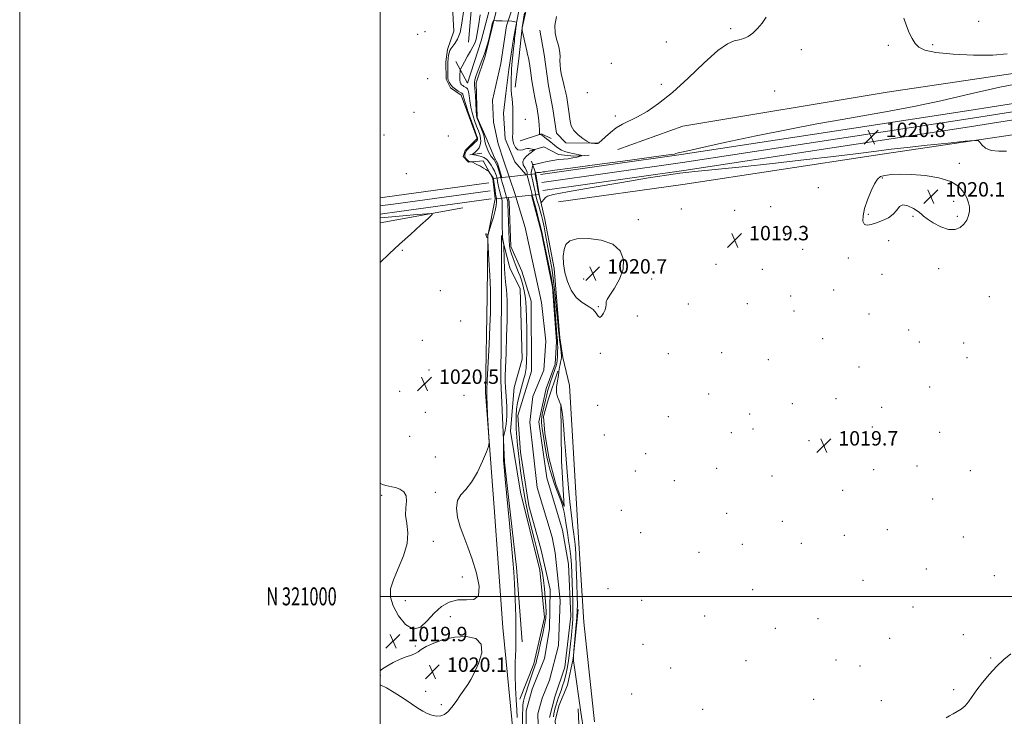
# Model space of a CAD drawing. Extents: x 2157300 to 2160200, y 319800 to 322700.
# Drawn here: x 2157300 to 2157847, y 320933 to 321320 of the extents above; entities that cross this region are included whole.
import ezdxf
from ezdxf.enums import TextEntityAlignment as Align

# ---------------------------------------------------------------- set-up
doc = ezdxf.new("R2010")
doc.units = 0
doc.header["$MEASUREMENT"] = 0
doc.linetypes.add('DGN Style 1', pattern=[23.50736375, 0.03911375, -23.46825])
for name, color, linetype, lineweight in [('32000', 7, 'Continuous', 0), ('32001', 7, 'Continuous', 0), ('BRIDGE - OVERPASS', 214, 'Continuous', 13), ('DTM HARD BREAKLINE', 7, 'Continuous', 0), ('DTM SPOT ELEVATION', 2, 'Continuous', 13), ('INDEX CONTOUR', 41, 'Continuous', 13), ('INTERMEDIATE CONTOUR', 44, 'Continuous', 0), ('SPOT ELEVATION', 7, 'Continuous', 0), ('STREAM - RIVER CENTERLINE', 11, 'Continuous', 0), ('STREAM - RIVER DOUBLE LINE', 5, 'Continuous', 0), ('STREAM - RIVER DOUBLE LINE UNDER BRIDGE', 7, 'DGN Style 1', 0)]:
    doc.layers.add(name, color=color, linetype=linetype, lineweight=lineweight)
doc.styles.add('Style-ITALICS', font='ITALICS.shx')
doc.styles.add('Style-WORKING', font='WORKING.shx')

# ---------------------------------------------------------------- blocks, each defined once
blk = doc.blocks.new('SPOT')
at = {"layer": 'SPOT ELEVATION'}
for p, q in [((-3.910000000149012, -3.910000000032596), (3.819999999832362, 3.809999999997672)), ((-1.649999999906868, 3.769999999960419), (1.720000000204891, -3.930000000051223))]:
    blk.add_line(p, q, dxfattribs=at)

msp = doc.modelspace()

# ---------------------------------------------------------------- linework, layer by layer
at = {"layer": '32000', "flags": 128}
for points in [[(2157300, 319800), (2160200, 319800), (2160200, 322700), (2157300, 322700), (2157300, 319800)], [(2157500, 320000), (2160000, 320000), (2160000, 322500), (2157500, 322500), (2157500, 320000)], [(2160000, 321000), (2157500, 321000)]]:
    msp.add_lwpolyline(points, dxfattribs=at)
at = {"layer": 'BRIDGE - OVERPASS'}
msp.add_polyline3d([(2157586.54, 321234.75, 1020.42), (2157588.42, 321223.23, 1020.38), (2157584.04, 321222.78, 1020.41), (2157575.37, 321221.9, 1020.45), (2157571.07, 321221.47, 1020.48), (2157563.94, 321220.74, 1020.52), (2157562.67, 321232.04, 1020.3), (2157567.67, 321232.61, 1020.33), (2157571.69, 321233.06, 1020.35), (2157581.02, 321234.12, 1020.39), (2157586.54, 321234.75, 1020.42)], dxfattribs=at)
at = {"layer": 'DTM HARD BREAKLINE', "extrusion": (-0.1062690153647515, -0.06727061601440273, 0.9920592525622898), "elevation": -249886.0034181178, "flags": 128}
msp.add_lwpolyline([(882572.458491355, 1979133.541089601), (882575.3994399772, 1979145.706019572), (882580.4738485324, 1979148.886393421)], dxfattribs=at)
at = {"layer": 'DTM HARD BREAKLINE', "extrusion": (0.1965198829476966, 0.02811746017559351, 0.9800965993408495), "elevation": 434032.028195827, "flags": 128}
msp.add_lwpolyline([(12423.20958667441, -2137681.736086298), (12423.20958667446, -2137688.435623595)], dxfattribs=at)
at = {"layer": 'DTM HARD BREAKLINE', "extrusion": (0.0442726907800996, -0.3897878378102173, 0.9198398612510362), "elevation": -28751.38671650797, "flags": 128}
msp.add_lwpolyline([(2179968.25241844, 70016.21068486405), (2179977.720903349, 70016.38402422072), (2180029.277884968, 70017.70956047723)], dxfattribs=at)
at = {"layer": 'DTM HARD BREAKLINE', "extrusion": (0.04445416201299163, -0.3911271869603816, 0.9192623951300202), "elevation": -28788.72437037143, "flags": 128}
msp.add_lwpolyline([(2179973.339775834, 69821.37561562975), (2179983.413468689, 69821.56106175017), (2180034.980476512, 69822.88204781359)], dxfattribs=at)
at = {"layer": 'DTM HARD BREAKLINE', "extrusion": (0.04552925805321349, -0.3987597628540895, 0.9159245264702077), "elevation": -28922.69996428805, "flags": 128}
msp.add_lwpolyline([(2180011.349092334, 68546.7441237162), (2180022.027960145, 68546.93597595242), (2180073.605520717, 68548.2316014437)], dxfattribs=at)
at = {"layer": 'DTM HARD BREAKLINE', "extrusion": (-0.01105455697659496, -0.00199034998842733, 0.9999369156486698), "elevation": -23469.93035321015, "flags": 128}
msp.add_lwpolyline([(2157379.440583444, 321161.4267644074), (2157425.353570771, 321169.6927807803)], dxfattribs=at)
at = {"layer": 'DTM HARD BREAKLINE'}
for points in [[(2157552.88, 321716.59, 1021.48), (2157562.24, 321608.21, 1020.94), (2157569.6, 321505.08, 1020.81), (2157575.83, 321467.99, 1020.54), (2157580.74, 321438.66, 1020.94), (2157582.71, 321396.42, 1020.27), (2157586.64, 321382.56, 1020.11), (2157588.77, 321372.92, 1020.15), (2157588.8, 321363.1, 1020.07), (2157585.11, 321343.73, 1019.16), (2157578.98, 321315.85, 1018.06), (2157577, 321298.54, 1017.02), (2157575.05, 321282.91, 1016.42)], [(2157528.34, 321510.83, 1021.62), (2157533.6, 321453.91, 1021.72), (2157537.5, 321379.68, 1021.89), (2157540.93, 321314.02, 1021.1), (2157537.4, 321303.84, 1020.27), (2157536.45, 321296.96, 1020.32), (2157536.69, 321287.35, 1020.25), (2157539.11, 321282.5, 1020.27), (2157545.1, 321278.43, 1020.56), (2157553.86, 321254.25, 1020.4), (2157547.27, 321247.68, 1020.19), (2157546.16, 321244.35, 1020.13), (2157549.03, 321241.17, 1020.15), (2157557.2, 321241.86, 1019.53)], [(2157542.09, 321297.07, 1018.78), (2157548.56, 321285.05, 1016.67), (2157556.08, 321308.52, 1017.52), (2157568.85, 321357.18, 1016.84), (2157562.27, 321386.34, 1017.83), (2157548.69, 321421.68, 1018.62), (2157545.39, 321435.53, 1018.45), (2157550.77, 321468.23, 1017.34), (2157540.84, 321485.54, 1018.14), (2157541.86, 321460.45, 1019.2), (2157545.51, 321407.53, 1019.49), (2157552.34, 321345.15, 1019.07), (2157549.17, 321307.81, 1018.85)], [(2157620.87, 321251.8, 1020.07), (2157603.12, 321251.91, 1019.78), (2157597.99, 321257.22, 1019.49), (2157595.93, 321270.84, 1019.47), (2157593.45, 321283.63, 1019.47), (2157591.04, 321301.01, 1019.61), (2157588.77, 321314.42, 1019.74)], [(2157876.18, 321294.06, 1019.78), (2157781.53, 321280.11, 1018.79), (2157668.17, 321261.23, 1018.7), (2157632.01, 321248.3, 1018.83)], [(2157589.16, 321234.38, 1020.42), (2157667.26, 321245.53, 1020.13), (2157762.97, 321260.12, 1020.67), (2157825.82, 321269.66, 1020.8), (2157875.12, 321277.52, 1020.13)], [(2157589.8, 321229.93, 1020.62), (2157667.92, 321241.08, 1020.33), (2157763.65, 321255.67, 1020.87), (2157826.5, 321265.21, 1021), (2157875.91, 321273.09, 1020.33)], [(2157590.44, 321225.48, 1020.42), (2157668.58, 321236.63, 1020.13), (2157764.33, 321251.22, 1020.67), (2157827.18, 321260.76, 1020.8), (2157876.08, 321268.56, 1020.14)], [(2157876.05, 321259.98, 1020.2), (2157775.06, 321245.13, 1019.74), (2157668.02, 321228.85, 1019.32), (2157599.11, 321219.22, 1019.28)], [(2157582.77, 321247.25, 1015.68), (2157590.96, 321249.62, 1016.49), (2157599.04, 321245.5, 1017.17), (2157607.58, 321244.52, 1017.5), (2157616.16, 321244.99, 1018.39)], [(2157557.2, 321241.86, 1019.53), (2157562.67, 321232.04, 1020.3), (2157563.94, 321220.74, 1020.52), (2157559.82, 321200.34, 1019.98), (2157559.42, 321166.5, 1020.58), (2157558.48, 321113.25, 1020.15), (2157563.4, 321049.44, 1019.82), (2157568.27, 320982.71, 1019.94), (2157574.09, 320922.23, 1019.51)], [(2157599.73, 321143.54, 1018.52), (2157596.65, 321182.04, 1019.63), (2157591.5, 321209.29, 1019.22), (2157588.42, 321223.23, 1020.38), (2157586.54, 321234.75, 1020.42), (2157584.16, 321241.69, 1017.13)], [(2157577.57, 320942.96, 1017.01), (2157585.44, 320962.46, 1016.39), (2157591.33, 320988.26, 1016.59), (2157588.66, 321014.63, 1016.84), (2157577.94, 321057.85, 1017.13), (2157572.49, 321091.8, 1017.92), (2157574.38, 321116, 1017.32), (2157578.84, 321131.79, 1016.91), (2157577.86, 321170.88, 1016.97), (2157572.01, 321182.47, 1017.38), (2157567.53, 321200.52, 1018.23), (2157567.36, 321167.72, 1018.46), (2157567.14, 321119.89, 1018.27), (2157569.05, 321074.52, 1017.88), (2157575.74, 321016.11, 1017.63), (2157578.97, 320974.69, 1017.24)], [(2157618.99, 320930.28, 1019.56), (2157613.08, 320985.75, 1019.75), (2157610.15, 321032.59, 1019.27), (2157605.18, 321117.09, 1019.64), (2157601.49, 321132.61, 1018.59), (2157599.73, 321143.54, 1018.52)], [(2157598.78, 321125.17, 1017.82), (2157593.27, 321109.18, 1017.28), (2157590.8, 321099.83, 1017.05), (2157591.48, 321090.62, 1016.82), (2157593.75, 321077.21, 1016.78), (2157597.66, 321062.31, 1016.41), (2157602.24, 321049.9, 1016.2), (2157600.81, 321075.21, 1017.13), (2157600.33, 321106.76, 1017.75)], [(2157610, 320992.73, 1018.27), (2157607.22, 320965.41, 1018), (2157604.03, 320950.63, 1017.57), (2157599.23, 320939.23, 1017.2), (2157597.2, 320930.91, 1016.86), (2157599.21, 320903.09, 1016.39), (2157602.51, 320888.61, 1015.75), (2157608.37, 320877.23, 1015.79), (2157613.04, 320869.62, 1016.12), (2157610.06, 320937.57, 1017.71)]]:
    msp.add_polyline3d(points, dxfattribs=at)
at = {"layer": 'DTM SPOT ELEVATION'}
for p in [(2157832.3, 321319.5, 1020.34), (2157524.89, 321313.72, 1020.54), (2157694.69, 321315.37, 1020.19), (2157520.99, 321312.27, 1020.53), (2157658.88, 321308.01, 1020.44), (2157733.93, 321303.71, 1019.58), (2157782.22, 321306.03, 1019.58), (2157806.73, 321306.44, 1020.27), (2157628.49, 321296.04, 1021.22), (2157526.51, 321287.6, 1020.51), (2157656.16, 321284.33, 1020.68), (2157719.15, 321280.67, 1019.21), (2157615.15, 321279.78, 1020.71), (2157518.78, 321268.84, 1020.44), (2157580.63, 321265.03, 1016.69), (2157630.58, 321266.82, 1020.53), (2157502.24, 321256.19, 1020.5), (2157537.96, 321255.73, 1021.01), (2157821.58, 321240.6, 1019.92), (2157514.62, 321234.72, 1020.39), (2157778.79, 321232.37, 1020.04), (2157743.38, 321226.97, 1019.64), (2157667.24, 321215.13, 1019.52), (2157716.84, 321216.45, 1019.79), (2157818.5, 321219.39, 1020.11), (2157696.89, 321214.39, 1019.55), (2157771.15, 321212.23, 1020.05), (2157795.8, 321211.01, 1019.97), (2157820.39, 321211.03, 1020.11), (2157643.46, 321209.22, 1019.54), (2157724.92, 321200.46, 1019.77), (2157782.3, 321197.52, 1019.9), (2157512.39, 321192.14, 1020.08), (2157734.57, 321192.68, 1019.8), (2157759.9, 321187.9, 1019.89), (2157649.01, 321184.44, 1019.59), (2157686.55, 321184.39, 1018.82), (2157712.23, 321181.64, 1019.56), (2157778.68, 321178.88, 1019.88), (2157810.13, 321182.05, 1019.78), (2157613.06, 321176.25, 1020.89), (2157650.84, 321176.24, 1019.52), (2157533.47, 321169.88, 1020.83), (2157727.97, 321166.76, 1019.68), (2157751.75, 321170.09, 1019.79), (2157838.29, 321166.53, 1019.46), (2157621.12, 321160.96, 1020.08), (2157671.13, 321162.33, 1019.26), (2157703.98, 321162.66, 1019.33), (2157642.88, 321155.8, 1019.7), (2157729.82, 321158.49, 1019.67), (2157771.39, 321156.85, 1019.8), (2157544.76, 321152.9, 1020.99), (2157793.43, 321147.96, 1019.79), (2157523.56, 321142.28, 1020.55), (2157745.68, 321143.09, 1019.61), (2157799.39, 321141.22, 1019.77), (2157823.94, 321140.83, 1019.71), (2157622.3, 321134.98, 1019.84), (2157660.13, 321134.75, 1019.31), (2157689.68, 321135.41, 1019.22), (2157715.57, 321131.44, 1019.48), (2157825.8, 321132.6, 1019.78), (2157527.26, 321125.75, 1020.46), (2157765.81, 321127.5, 1019.7), (2157510.9, 321113.88, 1020.52), (2157546.57, 321111.72, 1020.67), (2157682.38, 321112.32, 1019.19), (2157805.03, 321116.25, 1019.81), (2157620.79, 321106.18, 1019.98), (2157728.92, 321107.07, 1019.49), (2157753.13, 321109.85, 1019.61), (2157525.13, 321102.27, 1020.63), (2157705.14, 321101.34, 1019.11), (2157778.49, 321104.99, 1019.78), (2157660.05, 321099.79, 1019.28), (2157624.53, 321089.56, 1019.87), (2157695.03, 321090.93, 1018.63), (2157707.03, 321092.94, 1019.06), (2157773.36, 321094.02, 1019.79), (2157810.71, 321091.14, 1019.88), (2157516.53, 321088.87, 1020.5), (2157738.17, 321086.57, 1019.68), (2157647.39, 321079.25, 1019.29), (2157530.73, 321077.41, 1020.29), (2157641.7, 321069.55, 1019.32), (2157686.92, 321071.15, 1019.27), (2157774.1, 321070.35, 1019.7), (2157798.13, 321072.36, 1019.79), (2157827.75, 321069.79, 1019.78), (2157663.37, 321064.27, 1018.9), (2157717.59, 321066.82, 1019.55), (2157530.78, 321057.84, 1020.08), (2157756.8, 321058.93, 1019.68), (2157500.9, 321056.08, 1019.91), (2157806.86, 321054.09, 1019.7), (2157633.92, 321047.85, 1019.62), (2157692.5, 321046.19, 1019.31), (2157723.26, 321041.66, 1019.58), (2157644.6, 321035.35, 1019.24), (2157781.58, 321037.01, 1019.6), (2157529.66, 321030.57, 1020.13), (2157733.78, 321029.54, 1019.52), (2157757.74, 321033.82, 1019.58), (2157823.87, 321032.9, 1019.61), (2157676.99, 321024.53, 1019.27), (2157701.18, 321028.82, 1019.39), (2157803.34, 321015.25, 1019.51), (2157545.74, 321010.71, 1020.08), (2157768.07, 321008.91, 1019.51), (2157840.94, 321011.45, 1019.72), (2157626.63, 321004.2, 1019.83), (2157706.85, 321003.64, 1019.35), (2157514.05, 320997.58, 1020.15), (2157645.2, 320997.72, 1019.28), (2157795.89, 320994.07, 1019.59), (2157539.07, 320988.77, 1019.91), (2157680.19, 320989.1, 1018.74), (2157743.17, 320987.63, 1019.41), (2157719.35, 320982.28, 1019.27), (2157782.96, 320976.71, 1019.59), (2157823.86, 320978.81, 1019.71), (2157519.69, 320972.52, 1019.98), (2157645.92, 320973.44, 1018.93), (2157703.15, 320964.27, 1018.91), (2157753.14, 320964.59, 1019.4), (2157839.02, 320965.85, 1019.91), (2157544.73, 320963.61, 1020.14), (2157661.39, 320960.3, 1018.56), (2157766.39, 320961.26, 1019.5), (2157500.15, 320955.99, 1020.03), (2157525.35, 320947.34, 1020.09), (2157818.47, 320948.18, 1019.82), (2157639.71, 320945.79, 1019.34), (2157740.64, 320942.78, 1019.2), (2157778.29, 320942.06, 1019.59), (2157534.02, 320939.78, 1020.08), (2157679.18, 320937.27, 1018.85)]:
    msp.add_point(p, dxfattribs=at)
at = {"layer": 'INDEX CONTOUR', "elevation": 1020, "flags": 128}
for points in [[(2157500, 321062.9190000001), (2157501.386, 321062.1880000001), (2157503.153, 321061.5540000001), (2157504.831, 321061.213), (2157506.601, 321060.9270000001), (2157508.644, 321060.437), (2157511.005, 321059.508), (2157513.194, 321058.001), (2157514.584, 321055.8040000001), (2157514.793, 321052.8430000001), (2157514.403, 321049.2170000001), (2157514.237, 321045.0630000001), (2157514.813, 321040.4660000001), (2157515.422, 321035.2801000001), (2157515.052, 321029.3010000001), (2157513.041, 321022.4999000001), (2157510.139, 321015.5330000001), (2157507.447, 321009.231), (2157505.904, 321004.1340000001), (2157505.794, 320999.6320000001), (2157507.236, 320994.8290000001), (2157510.215, 320989.2750000001), (2157514.174, 320984.3201000001), (2157518.42, 320981.762), (2157522.414, 320982.817), (2157526.223, 320986.3620000001), (2157530.063, 320990.691), (2157534.122, 320994.3480000001), (2157538.464, 320996.8730000001), (2157543.118, 320998.0540000001), (2157547.947, 320998.0100000001), (2157552.138, 320998.1740000001), (2157554.705, 321000.3090000001), (2157554.976, 321005.6000000001), (2157553.513, 321012.9330000001), (2157551.186, 321020.6170000001), (2157548.75, 321027.322), (2157546.48, 321033.1690000001), (2157544.5381, 321038.6360000001), (2157543.108, 321044.0460000001), (2157542.486, 321049.084), (2157542.994, 321053.2760000001), (2157544.818, 321056.42), (2157547.6, 321059.3940000001), (2157550.848, 321063.3510000001), (2157554.092, 321068.9820000001), (2157556.953, 321075.143), (2157559.078, 321080.2300000001), (2157560.222, 321083.219), (2157560.58, 321085.403), (2157560.46, 321088.653), (2157559.7571, 321100.8850000001), (2157559.434, 321106.7980000001), (2157559.265, 321110.8010000001), (2157559.291, 321114.4790000001), (2157559.537, 321120.1010000001), (2157560.546, 321139.9280000001), (2157561.033, 321149.9670000001), (2157561.327, 321157.5040000001), (2157561.403, 321163.6470000001), (2157561.256, 321170.224), (2157560.908, 321178.4310000001), (2157560.478, 321186.9460000001), (2157559.8909, 321197.616), (2157559.788, 321199.0320000001), (2157559.7061, 321199.2810000001), (2157559.573, 321199.3810000001), (2157559.39, 321199.5799000001), (2157559.173, 321199.9310000001), (2157558.948, 321200.447), (2157558.794, 321200.9760000001), (2157558.7959, 321201.327), (2157559.008, 321201.3670000001), (2157559.333, 321201.2110000001), (2157559.6419, 321201.0320000001), (2157559.833, 321200.9670000001), (2157559.922, 321200.9920000001), (2157559.954, 321201.0470000001), (2157559.997, 321201.1740000001), (2157561.773, 321206.7910000001), (2157562.954, 321210.6990000001), (2157563.958, 321214.3780000001), (2157564.516, 321217.0810000001), (2157564.704, 321218.8850000001), (2157564.683, 321220.0710000001), (2157564.586, 321220.9460000001), (2157564.175, 321223.425), (2157563.842, 321225.7120000001), (2157563.182, 321230.4760000001), (2157562.979, 321231.7860000001), (2157562.784, 321232.4880000001), (2157562.475, 321233.0420000001), (2157561.976, 321233.7910000001), (2157560.639, 321235.714), (2157560.445, 321235.9290000001), (2157560.176, 321236.148), (2157559.673, 321236.5260000001), (2157558.817, 321237.106), (2157557.497, 321237.9040000001), (2157555.698, 321238.8960000001), (2157553.789, 321239.903), (2157551.358, 321241.1510000001), (2157550.958, 321241.3210000001), (2157550.689, 321241.3630000001), (2157550.273, 321241.414), (2157549.686, 321241.5800000001), (2157548.972, 321241.9560000001), (2157548.192, 321242.606), (2157547.495, 321243.4660000001), (2157547.051, 321244.436), (2157547.004, 321245.447), (2157547.404, 321246.5460000001), (2157548.279, 321247.8050000001), (2157549.592, 321249.2469000001), (2157551.069, 321250.6830000001), (2157552.372, 321251.8690000001), (2157553.743, 321253.0780000001), (2157554.0041, 321253.3790000001), (2157554.145, 321253.6770000001), (2157554.199, 321253.991), (2157554.183, 321254.3080000001), (2157554.065, 321254.7490000001), (2157553.637, 321255.9580000001), (2157552.643, 321258.7129), (2157550.966, 321263.4110000001), (2157549.028, 321268.9290000001), (2157547.388, 321273.768), (2157546.462, 321276.785), (2157546.093, 321278.273), (2157545.9811, 321278.8850000001), (2157545.844, 321279.1950000001), (2157545.482, 321279.4720000001), (2157544.71, 321279.9070000001), (2157543.43, 321280.648), (2157541.884, 321281.6670000001), (2157540.399, 321282.8900000001), (2157539.239, 321284.2330000001), (2157538.425, 321285.5650000001), (2157537.917, 321286.7420000001), (2157537.666, 321287.6990000001), (2157537.59, 321288.686), (2157537.613, 321291.9530000001), (2157537.647, 321294.2450000001), (2157537.724, 321296.5910000001), (2157537.866, 321298.7210000001), (2157538.082, 321300.5420000001), (2157538.377, 321302.0050000001), (2157538.774, 321303.121), (2157539.374, 321304.1290000001), (2157541.586, 321307.0260000001), (2157543.053, 321309.5490000001), (2157544.431, 321313.2370000001), (2157545.509, 321318.322), (2157546.285, 321324.621)], [(2157597.965, 321322.0550000001), (2157597.12, 321317.1030000001), (2157597.251, 321312.9750000001), (2157598.02, 321309.5960000001), (2157598.915, 321306.7549000001), (2157599.522, 321304.258), (2157599.828, 321301.9840000001), (2157599.922, 321299.8290000001), (2157599.903, 321297.6730000001), (2157599.936, 321295.3360000001), (2157600.198, 321292.6200000001), (2157600.8039, 321289.42), (2157601.617, 321285.9920000001), (2157602.439, 321282.6800000001), (2157603.111, 321279.7450000001), (2157603.641, 321277.094), (2157604.078, 321274.5470000001), (2157604.463, 321271.9561000001), (2157604.811, 321269.3100000001), (2157605.127, 321266.6280000001), (2157605.481, 321263.937), (2157606.182, 321261.2910000001), (2157607.602, 321258.7480000001), (2157609.925, 321256.3910000001), (2157612.582, 321254.3910000001), (2157614.816, 321252.9390000001), (2157616.086, 321252.1540000001), (2157616.722, 321251.8520000001), (2157617.267, 321251.7750000001), (2157619.175, 321251.637), (2157620.13, 321251.5820000001), (2157620.841, 321251.6220000001), (2157621.633, 321252.0380000001), (2157622.949, 321253.1620000001), (2157625.11, 321255.1800000001), (2157627.949, 321257.6950000001), (2157631.178, 321260.165), (2157634.603, 321262.213), (2157642.863, 321266.3740000001), (2157648.228, 321269.409), (2157654.666, 321273.7390000001), (2157662.319, 321279.876), (2157671.087, 321287.92), (2157679.912, 321296.3300000001), (2157687.492, 321303.1510000001), (2157692.881, 321306.9680000001), (2157696.551, 321308.5310000001), (2157699.325, 321309.1290000001), (2157701.897, 321309.861), (2157704.442, 321311.0649000001), (2157707.002, 321312.887), (2157709.589, 321315.4080000001), (2157712.079, 321318.441), (2157714.316, 321321.731)], [(2157790.786, 321321.0960000001), (2157792.215, 321316.8700000001), (2157793.796, 321313.0950000001), (2157795.445, 321309.8450000001), (2157797.124, 321307.1460000001), (2157799.033, 321305.0050000001), (2157802.338, 321303.3460000001), (2157808.445, 321302.0740000001), (2157818.113, 321301.1331000001), (2157829.515, 321300.626), (2157840.178, 321300.6940000001), (2157848.189, 321301.4340000001)], [(2157857.496, 321285.4450000001), (2157844.073, 321282.8630000001), (2157827.859, 321279.1030000001), (2157811.279, 321275.2200000001), (2157796.236, 321272.0410000001), (2157782.556, 321269.4790000001), (2157756.469, 321264.9449000001), (2157742.468, 321262.4099000001), (2157726.64, 321259.365), (2157708.757, 321255.7250000001), (2157691.272, 321252.0410000001), (2157677.306, 321249.0220000001), (2157669.113, 321247.1909), (2157665.47, 321246.3080000001), (2157664.287, 321245.9461000001), (2157663.379, 321245.6890000001), (2157660.182, 321245.1760000001), (2157652.042, 321244.057), (2157637.572, 321242.1440000001), (2157620.47, 321239.8970000001), (2157605.706, 321237.9380000001), (2157597.0239, 321236.7380000001), (2157593.272, 321236.17), (2157592.07, 321235.9580000001), (2157591.426, 321235.8640000001), (2157590.877, 321235.8050000001), (2157590.346, 321235.7370000001), (2157589.138, 321235.5191), (2157588.46, 321235.4510000001), (2157587.7561, 321235.4600000001), (2157587.109, 321235.518), (2157586.3479, 321235.6140000001), (2157586.242, 321235.588), (2157586.207, 321235.4820000001), (2157586.173, 321235.2810000001), (2157586.141, 321235.0100000001), (2157586.136, 321234.7000000001), (2157586.1819, 321234.3200000001), (2157586.574, 321232.1340000001), (2157586.981, 321229.7800000001), (2157587.483, 321226.942), (2157588.011, 321224.1940000001), (2157588.5, 321222.0090000001), (2157588.909, 321220.4350000001), (2157589.204, 321219.4190000001), (2157589.379, 321218.9070000001), (2157589.553, 321218.849), (2157589.876, 321219.1940000001), (2157591.177, 321220.7120000001), (2157591.9189, 321221.5360000001), (2157592.95, 321222.2550000001), (2157596.221, 321223.187), (2157604.101, 321224.751), (2157617.844, 321227.1810000001), (2157634.246, 321229.9650000001), (2157648.991, 321232.4040000001), (2157659.042, 321233.9959000001), (2157666.499, 321235.0160000001), (2157674.741, 321235.9350000001), (2157701.119, 321238.6570000001), (2157717.78, 321240.4480000001), (2157735.166, 321242.425), (2157751.634, 321244.3800000001), (2157765.436, 321246.0690000001), (2157775.535, 321247.3320000001), (2157783.746, 321248.3450000001), (2157792.596, 321249.3690000001), (2157803.7441, 321250.5750000001), (2157815.364, 321251.7930000001), (2157824.758, 321252.7640000001), (2157829.985, 321253.2530000001), (2157832.115, 321253.1310000001), (2157832.975, 321252.2920000001), (2157834.132, 321250.7560000001), (2157836.119, 321249.0260000001), (2157839.21, 321247.7300000001), (2157843.433, 321247.2970000001), (2157847.838, 321247.3590000001)], [(2157824.1029, 321206.7200000001), (2157825.65, 321209.023), (2157826.665, 321211.5020000001), (2157827.17, 321213.964), (2157827.1841, 321216.2901000001), (2157826.696, 321218.6591), (2157825.691, 321221.3250000001), (2157824.055, 321224.42), (2157821.285, 321227.5951), (2157816.78, 321230.3819), (2157810.245, 321232.4080000001), (2157802.616, 321233.6961000001), (2157795.132, 321234.366), (2157788.821, 321234.5370000001), (2157783.868, 321234.3320000001), (2157780.245, 321233.871), (2157777.829, 321233.1690000001), (2157776.117, 321231.8010000001), (2157774.509, 321229.2361000001), (2157772.58, 321225.1790000001), (2157770.594, 321220.2810000001), (2157768.99, 321215.4279000001), (2157768.129, 321211.3840000001), (2157768.0861, 321208.41), (2157768.861, 321206.6440000001), (2157770.436, 321206.133), (2157772.721, 321206.5730000001), (2157775.61, 321207.567), (2157778.923, 321208.8060000001), (2157782.206, 321210.3210000001), (2157784.934, 321212.2270000001), (2157786.79, 321214.4920000001), (2157788.302, 321216.501), (2157790.21, 321217.4880000001), (2157792.993, 321216.9530000001), (2157796.096, 321215.4340000001), (2157798.7059, 321213.7340000001), (2157800.315, 321212.4350000001), (2157801.627, 321211.258), (2157803.652, 321209.7050000001), (2157807.086, 321207.501), (2157811.374, 321205.2490000001), (2157815.648, 321203.7770000001), (2157819.203, 321203.7030000001), (2157821.986, 321204.8210000001), (2157824.1029, 321206.7200000001)], [(2157500, 321210.3140000001), (2157502.528, 321210.5110000001), (2157512.615, 321211.349), (2157520.539, 321212.0469000001), (2157526.004, 321212.5480000001), (2157528.79, 321212.7070000001), (2157528.994, 321212.0330000001), (2157526.792, 321209.9490000001), (2157522.48, 321206.1020000001), (2157516.846, 321201.0430000001), (2157510.803, 321195.5480000001), (2157505.144, 321190.3121000001), (2157500, 321185.5290000001)], [(2157608.951, 321166.0449000001), (2157612.245, 321163.2590000001), (2157615.549, 321161.2529000001), (2157618.2769, 321159.4220000001), (2157620.019, 321157.3820000001), (2157621.085, 321155.6230000001), (2157621.963, 321154.8570000001), (2157623.015, 321155.5560000001), (2157624.098, 321157.231), (2157624.947, 321159.1560000001), (2157625.37, 321160.741), (2157625.481, 321161.947), (2157625.473, 321162.8730000001), (2157625.572, 321163.7080000001), (2157626.152, 321164.9940000001), (2157627.622, 321167.3620000001), (2157630.148, 321171.2370000001), (2157632.926, 321176.2180000001), (2157634.91, 321181.7010000001), (2157635.187, 321187.1000000001), (2157633.3779, 321191.9070000001), (2157629.238, 321195.6341000001), (2157622.854, 321197.9110000001), (2157615.6399, 321198.8410000001), (2157609.344, 321198.643), (2157605.2959, 321197.5060000001), (2157603.159, 321195.4920000001), (2157602.183, 321192.6290000001), (2157601.759, 321188.9700000001), (2157601.855, 321184.659), (2157602.583, 321179.8640000001), (2157604.027, 321174.8180000001), (2157606.166, 321170.0229000001), (2157608.951, 321166.0449000001)], [(2157500, 320950.9270000001), (2157500.449, 320950.7341000001), (2157503.516, 320949.2300000001), (2157507.907, 320946.6249000001), (2157512.88, 320943.4180000001), (2157517.491, 320940.3300000001), (2157521.037, 320937.9290000001), (2157523.788, 320936.186), (2157526.259, 320934.9190000001), (2157528.841, 320934.001), (2157531.437, 320933.518), (2157533.831, 320933.6130000001), (2157535.887, 320934.4120000001), (2157537.804, 320935.996), (2157539.865, 320938.4350000001), (2157542.249, 320941.682), (2157544.725, 320945.2370000001), (2157548.752, 320951.0850000001), (2157550.401, 320953.7370000001), (2157552.341, 320957.4170000001), (2157554.71, 320962.6990000001), (2157556.455, 320968.5510000001), (2157556.229, 320973.5430000001), (2157553.101, 320976.5520000001), (2157547.813, 320977.682), (2157541.528, 320977.3480000001), (2157535.303, 320975.9760000001), (2157529.792, 320974.0540000001), (2157525.547, 320972.0820000001), (2157522.886, 320970.4600000001), (2157521.187, 320969.192), (2157519.595, 320968.1800000001), (2157517.411, 320967.3020000001), (2157514.569, 320966.3370000001), (2157511.158, 320965.0370000001), (2157507.36, 320963.2590000001), (2157503.712, 320961.2670000001), (2157500.84, 320959.4290000001), (2157500, 320958.7089000001)], [(2157850.229, 320968.1270000001), (2157846.334, 320964.8620000001), (2157842.252, 320961.0440000001), (2157838.228, 320956.7220000001), (2157834.501, 320952.2430000001), (2157831.306, 320948.0270000001), (2157828.784, 320944.4189), (2157826.701, 320941.464), (2157824.73, 320939.133), (2157822.615, 320937.3690000001), (2157820.396, 320936.0020000001), (2157818.187, 320934.8360000001), (2157816.097, 320933.6900000001), (2157814.227, 320932.447)]]:
    msp.add_lwpolyline(points, dxfattribs=at)
at = {"layer": 'INTERMEDIATE CONTOUR', "flags": 128}
for points, elevation in [([(2157576.14, 320932.7250000001), (2157575.914, 320937.001), (2157575.542, 320942.6240000001), (2157575.168, 320949.2070000001), (2157574.977, 320956.2100000001), (2157575.082, 320963.2710000001), (2157575.323, 320970.7430000001), (2157575.467, 320979.1570000001), (2157575.344, 320988.7319000001), (2157575.023, 320998.4441000001), (2157574.631, 321006.9550000001), (2157574.248, 321013.5410000001), (2157573.754, 321019.9270000001), (2157572.977, 321028.4490000001), (2157571.832, 321040.5100000001), (2157569.491, 321065.0310000001), (2157568.866, 321071.8680000001), (2157568.599, 321075.4840000001), (2157568.521, 321077.9530000001), (2157568.491, 321080.8750000001), (2157568.467, 321086.4950000001), (2157568.481, 321087.952), (2157568.601, 321088.887), (2157568.93, 321090.1029000001), (2157569.506, 321092.2750000001), (2157570.109, 321095.5680000001), (2157570.455, 321100.0240000001), (2157570.351, 321105.5039000001), (2157569.973, 321111.1520000001), (2157569.5871, 321115.9350000001), (2157569.408, 321119.29), (2157569.44, 321122.5380000001), (2157569.94, 321135.258), (2157570.266, 321144.5050000001), (2157570.522, 321153.1960000001), (2157570.633, 321159.7530000001), (2157570.594, 321164.36), (2157570.419, 321167.6400000001), (2157570.131, 321170.2531000001), (2157569.787, 321173.001), (2157569.451, 321176.724), (2157569.178, 321181.8860000001), (2157568.975, 321187.4570000001), (2157568.767, 321194.594), (2157568.707, 321195.7171000001), (2157568.612, 321196.3620000001), (2157568.447, 321197.289), (2157568.25, 321198.4550000001), (2157568.078, 321199.6170000001), (2157567.971, 321200.6810000001), (2157567.92, 321202.1610000001), (2157567.901, 321204.724), (2157567.871, 321213.2700000001), (2157567.828, 321217.164), (2157567.743, 321219.5360000001), (2157567.5819, 321220.8370000001), (2157567.307, 321221.8500000001), (2157566.901, 321223.1990000001), (2157566.431, 321224.8770000001), (2157565.982, 321226.719), (2157565.617, 321228.5740000001), (2157565.3091, 321230.3640000001), (2157565.005, 321232.0229000001), (2157564.65, 321233.518), (2157564.172, 321234.9340000001), (2157563.495, 321236.388), (2157562.59, 321237.942), (2157561.6149, 321239.4450000001), (2157560.2, 321241.5560000001), (2157559.766, 321242.1410000001), (2157559.276, 321242.6340000001), (2157558.56, 321243.175), (2157557.572, 321243.7429000001), (2157556.292, 321244.278), (2157554.757, 321244.7280000001), (2157553.226, 321245.0760000001), (2157552.013, 321245.312), (2157551.373, 321245.4580000001), (2157551.325, 321245.6460000001), (2157551.825, 321246.0380000001), (2157552.787, 321246.762), (2157553.944, 321247.827), (2157554.9811, 321249.2080000001), (2157555.643, 321250.865), (2157555.905, 321252.7000000001), (2157555.797, 321254.599), (2157555.352, 321256.5100000001), (2157554.613, 321258.6290000001), (2157553.621, 321261.2110000001), (2157552.448, 321264.4190000001), (2157551.284, 321268.034), (2157550.347, 321271.7440000001), (2157549.781, 321275.2430000001), (2157549.446, 321278.2540000001), (2157549.126, 321280.5090000001), (2157548.652, 321281.8420000001), (2157548.036, 321282.512), (2157546.603, 321283.2590000001), (2157545.905, 321283.6949000001), (2157545.3, 321284.187), (2157544.839, 321284.7610000001), (2157544.527, 321285.5520000001), (2157544.359, 321286.7250000001), (2157544.32, 321288.3470000001), (2157544.363, 321290.084), (2157544.426, 321291.5060000001), (2157544.504, 321292.366), (2157544.789, 321293.1550000001), (2157545.527, 321294.5490000001), (2157546.86, 321296.9940000001), (2157548.53, 321300.0190000001), (2157550.178, 321302.92), (2157551.5171, 321305.2060000001), (2157552.546, 321307.219), (2157553.336, 321309.513), (2157553.982, 321312.621), (2157554.665, 321317.0040000001), (2157555.589, 321323.1070000001)], 1018), ([(2157579.133, 320928.557), (2157579.162, 320934.8040000001), (2157579.21, 320937.4070000001), (2157579.36, 320939.6980000001), (2157579.678, 320941.7720000001), (2157580.23, 320943.985), (2157581.08, 320946.7610000001), (2157582.242, 320950.3330000001), (2157583.528, 320954.1830000001), (2157584.7, 320957.6050000001), (2157586.179, 320961.7810000001), (2157586.601, 320963.106), (2157586.941, 320964.4570000001), (2157587.369, 320966.388), (2157588.0719, 320969.4841000001), (2157589.152, 320974.0600000001), (2157590.367, 320979.327), (2157591.39, 320984.2220000001), (2157591.968, 320988.0060000001), (2157592.143, 320991.236), (2157592.033, 320994.7940000001), (2157591.741, 320999.2930000001), (2157591.315, 321004.2720000001), (2157590.787, 321009.0020000001), (2157590.186, 321012.936), (2157589.518, 321016.2450000001), (2157588.783, 321019.284), (2157586.964, 321026.2611000001), (2157585.678, 321031.3200000001), (2157584.0591, 321037.937), (2157582.327, 321045.393), (2157580.768, 321052.7100000001), (2157579.596, 321059.1240000001), (2157578.742, 321064.7200000001), (2157578.065, 321069.7990000001), (2157577.449, 321074.621), (2157576.884, 321079.2980000001), (2157576.386, 321083.9000000001), (2157575.972, 321088.4600000001), (2157575.665, 321092.844), (2157575.492, 321096.8800000001), (2157575.489, 321100.4890000001), (2157575.748, 321103.963), (2157576.371, 321107.6909), (2157577.398, 321111.9080000001), (2157578.612, 321116.2550000001), (2157579.7329, 321120.2200000001), (2157580.541, 321123.5100000001), (2157581.052, 321126.7040000001), (2157581.341, 321130.6000000001), (2157581.477, 321135.768), (2157581.504, 321141.871), (2157581.459, 321148.344), (2157581.3579, 321154.6701), (2157581.146, 321160.518), (2157580.7449, 321165.6030000001), (2157580.111, 321169.7220000001), (2157579.329, 321172.99), (2157578.512, 321175.6010000001), (2157577.742, 321177.7760000001), (2157576.956, 321179.8280000001), (2157574.985, 321184.7970000001), (2157573.893, 321187.653), (2157572.965, 321190.263), (2157572.342, 321192.4300000001), (2157571.958, 321194.7710000001), (2157571.699, 321198.1049), (2157571.471, 321202.9110000001), (2157571.275, 321208.2940000001), (2157571.13, 321213.0220000001), (2157570.991, 321217.9880000001), (2157570.913, 321219.084), (2157570.761, 321219.99), (2157570.472, 321221.0900000001), (2157568.466, 321227.719), (2157567.8, 321229.9720000001), (2157567.396, 321231.425), (2157567.133, 321232.4379000001), (2157566.828, 321233.5700000001), (2157566.348, 321235.2120000001), (2157565.771, 321237.0771000001), (2157565.2289, 321238.7110000001), (2157564.816, 321239.7820000001), (2157564.487, 321240.4540000001), (2157563.771, 321241.6830000001), (2157563.318, 321242.4151000001), (2157562.815, 321243.099), (2157562.267, 321243.6900000001), (2157561.642, 321244.4110000001), (2157560.902, 321245.5520000001), (2157560.042, 321247.289), (2157559.208, 321249.3310000001), (2157558.5791, 321251.273), (2157558.256, 321252.8480000001), (2157558.0169, 321254.3460000001), (2157557.56, 321256.1940000001), (2157556.684, 321258.6580000001), (2157555.594, 321261.3471000001), (2157554.598, 321263.709), (2157553.931, 321265.4269000001), (2157553.5409, 321267.1390000001), (2157553.306, 321269.7200000001), (2157553.118, 321273.6950000001), (2157552.932, 321278.1880000001), (2157552.719, 321281.9720000001), (2157552.488, 321284.197), (2157552.405, 321285.5250000001), (2157552.673, 321286.996), (2157553.419, 321289.3730000001), (2157554.468, 321292.3140000001), (2157555.567, 321295.202), (2157556.525, 321297.6070000001), (2157557.403, 321299.8510000001), (2157558.322, 321302.4440000001), (2157559.351, 321305.6850000001), (2157560.194, 321308.4980000001), (2157561.686, 321314.99), (2157562.242, 321317.991), (2157562.65, 321318.991), (2157563.057, 321319.8430000001), (2157564.465, 321319.7690000001), (2157567.762, 321319.7690000001), (2157573.245, 321319.4359), (2157575.559, 321318.9940000001), (2157575.799, 321318.6460000001), (2157575.695, 321317.6140000001), (2157575.433, 321315.7420000001), (2157575.1259, 321313.4430000001), (2157574.868, 321311.2750000001), (2157574.717, 321309.5960000001), (2157574.591, 321307.9710000001), (2157574.37, 321305.7720000001), (2157573.525, 321298.8990000001), (2157573.155, 321295.41), (2157572.975, 321292.6410000001), (2157572.923, 321290.3960000001), (2157572.891, 321288.2980000001), (2157572.808, 321286.0470000001), (2157572.743, 321283.653), (2157572.8, 321281.2040000001), (2157573.043, 321278.7740000001), (2157573.368, 321276.3730000001), (2157573.63, 321273.9990000001), (2157573.725, 321271.6400000001), (2157573.695, 321266.7530000001), (2157573.742, 321264.1440000001), (2157573.799, 321261.557), (2157573.783, 321259.1710000001), (2157573.657, 321257.1000000001), (2157573.576, 321255.1960000001), (2157573.74, 321253.246), (2157574.304, 321251.1520000001), (2157575.236, 321249.2600000001), (2157576.458, 321248.0320000001), (2157577.878, 321247.768), (2157579.349, 321248.1240000001), (2157580.7101, 321248.5950000001), (2157581.841, 321248.7830000001), (2157582.784, 321248.724), (2157584.415, 321248.4160000001), (2157585.614, 321248.2390000001), (2157585.871, 321248.1890000001), (2157585.846, 321248.0810000001), (2157585.517, 321247.8260000001), (2157584.869, 321247.3430000001), (2157583.91, 321246.6101), (2157582.654, 321245.615), (2157581.19, 321244.3620000001), (2157579.901, 321242.9170000001), (2157579.242, 321241.3590000001), (2157579.504, 321239.7740000001), (2157580.317, 321238.268), (2157581.1411, 321236.9550000001), (2157581.563, 321235.9240000001), (2157581.652, 321235.1720000001), (2157581.598, 321234.67), (2157581.575, 321234.3210000001), (2157581.684, 321233.7480000001), (2157582.009, 321232.5021), (2157583.862, 321225.469), (2157584.224, 321224.0220000001), (2157584.531, 321222.713), (2157584.695, 321222.0930000001), (2157585.724, 321218.3090000001), (2157586.804, 321214.2760000001), (2157588.044, 321209.5830000001), (2157589.129, 321205.3850000001), (2157589.85, 321202.4110000001), (2157590.438, 321199.692), (2157592.456, 321189.9280000001), (2157593.869, 321182.9880000001), (2157595.114, 321176.5110000001), (2157595.931, 321171.5480000001), (2157596.432, 321167.3500000001), (2157596.827, 321162.7220000001), (2157597.746, 321150.7109000001), (2157598.156, 321145.5090000001), (2157598.439, 321142.1871000001), (2157598.596, 321140.1179000001), (2157598.639, 321138.2880000001), (2157598.587, 321135.9430000001), (2157598.465, 321133.361), (2157598.304, 321131.077), (2157598.111, 321129.4510000001), (2157597.806, 321128.1230000001), (2157597.291, 321126.5580000001), (2157595.58, 321121.789), (2157594.6681, 321119.191), (2157593.894, 321116.8430000001), (2157593.217, 321114.5510000001), (2157592.553, 321112.0090000001), (2157591.846, 321109.0370000001), (2157590.066, 321101.1220000001), (2157589.763, 321099.5220000001), (2157589.62, 321098.115), (2157589.632, 321096.6440000001), (2157589.777, 321095.0060000001), (2157590.03, 321093.138), (2157590.372, 321090.9670000001), (2157591.942, 321081.5550000001), (2157592.662, 321077.54), (2157593.488, 321073.561), (2157594.425, 321069.876), (2157595.486, 321066.3960000001), (2157596.686, 321062.9450000001), (2157598.006, 321059.4300000001), (2157600.4051, 321053.24), (2157601.186, 321051.0520000001), (2157601.741, 321049.0790000001), (2157602.217, 321046.7200000001), (2157602.735, 321043.5250000001), (2157603.3229, 321039.6500000001), (2157603.983, 321035.3970000001), (2157604.6989, 321031.0220000001), (2157605.389, 321026.5870000001), (2157605.953, 321022.1030000001), (2157606.322, 321017.5550000001), (2157606.553, 321012.8200000001), (2157606.925, 321002.2760000001), (2157607.078, 320996.7450000001), (2157607.117, 320991.5850000001), (2157606.981, 320987.0710000001), (2157606.684, 320982.8670000001), (2157606.254, 320978.4830000001), (2157605.726, 320973.6119000001), (2157605.156, 320968.6790000001), (2157604.606, 320964.2910000001), (2157604.109, 320960.8770000001), (2157603.601, 320958.1470000001), (2157602.989, 320955.633), (2157602.214, 320952.9790000001), (2157601.34, 320950.2750000001), (2157600.467, 320947.7250000001), (2157598.97, 320943.4830000001), (2157598.343, 320941.621), (2157597.785, 320939.8060000001), (2157597.296, 320938.039), (2157596.879, 320936.3410000001), (2157596.536, 320934.7260000001), (2157596.275, 320933.1781000001)], 1016), ([(2157580.127, 321324.1710000001), (2157578.902, 321315.9760000001), (2157578.869, 321315.6360000001), (2157578.862, 321315.1690000001), (2157578.88, 321314.827), (2157578.983, 321314.334), (2157581.535, 321302.9390000001), (2157581.957, 321301.0019), (2157582.345, 321299.1230000001), (2157582.743, 321297.0559), (2157583.146, 321294.7440000001), (2157583.536, 321292.1770000001), (2157584.3, 321286.356), (2157584.763, 321283.2500000001), (2157585.326, 321280.1320000001), (2157585.936, 321277.1270000001), (2157586.518, 321274.3720000001), (2157587.013, 321271.9330000001), (2157587.427, 321269.6050000001), (2157587.78, 321267.1161000001), (2157588.086, 321264.3150000001), (2157588.326, 321261.5451), (2157588.473, 321259.2700000001), (2157588.516, 321257.8330000001), (2157588.489, 321257.084), (2157588.416, 321256.5970000001), (2157588.44, 321256.5320000001), (2157588.531, 321256.5000000001), (2157589.389, 321256.2860000001), (2157589.743, 321256.121), (2157590.355, 321255.731), (2157591.311, 321255.0410000001), (2157592.48, 321254.1539), (2157593.6749, 321253.219), (2157594.756, 321252.3469000001), (2157595.767, 321251.5050000001), (2157597.933, 321249.6660000001), (2157599.235, 321248.7060000001), (2157600.764, 321247.8460000001), (2157602.549, 321247.164), (2157604.507, 321246.6200000001), (2157611.434, 321245.0100000001), (2157612.065, 321244.839), (2157611.971, 321244.6940000001), (2157611.071, 321244.4510000001), (2157609.349, 321244.0300000001), (2157607.038, 321243.5310000001), (2157604.437, 321243.0960000001), (2157601.773, 321242.8180000001), (2157598.999, 321242.5760000001), (2157595.9959, 321242.197), (2157592.748, 321241.5740000001), (2157589.652, 321240.856), (2157587.206, 321240.2570000001), (2157585.766, 321239.937), (2157585.118, 321239.8360000001), (2157584.9051, 321239.838), (2157584.817, 321239.817), (2157584.744, 321239.5910000001), (2157583.963, 321235.3970000001), (2157583.86, 321234.7200000001), (2157583.886, 321234.2270000001), (2157584.0591, 321233.5190000001), (2157584.38, 321232.2980000001), (2157584.791, 321230.66), (2157585.218, 321228.8), (2157586.037, 321224.7810000001), (2157586.574, 321222.436), (2157587.28, 321219.7640000001), (2157588.083, 321216.9260000001), (2157588.884, 321214.1390000001), (2157589.611, 321211.5060000001), (2157590.311, 321208.6790000001), (2157591.062, 321205.1950000001), (2157591.917, 321200.7640000001), (2157593.764, 321190.812), (2157594.647, 321186.182), (2157595.505, 321181.2540000001), (2157596.367, 321175.1470000001), (2157597.243, 321167.4000000001), (2157598.0519, 321159.2230000001), (2157598.693, 321152.2480000001), (2157599.102, 321147.648), (2157599.371, 321144.7750000001), (2157599.628, 321142.5250000001), (2157599.968, 321140.0480000001), (2157600.33, 321137.5070000001), (2157600.6191, 321135.3150000001), (2157600.755, 321133.7590000001), (2157600.732, 321132.6070000001), (2157600.56, 321131.496), (2157600.263, 321130.16), (2157599.924, 321128.7050000001), (2157599.639, 321127.3310000001), (2157599.465, 321126.1249000001), (2157599.298, 321124.7270000001), (2157598.995, 321122.664), (2157598.493, 321119.6630000001), (2157598.049, 321116.2490000001), (2157598, 321113.1450000001), (2157598.568, 321110.8050000001), (2157599.522, 321108.6020000001), (2157600.519, 321105.638), (2157601.294, 321101.1730000001), (2157601.903, 321095.1040000001), (2157602.48, 321087.486), (2157603.131, 321078.5330000001), (2157603.851, 321069.0920000001), (2157604.605, 321060.1680000001), (2157605.355, 321052.5910000001), (2157606.05, 321046.4770000001), (2157606.638, 321041.768), (2157607.085, 321038.344), (2157607.43, 321035.8480000001), (2157608.03, 321031.8590000001), (2157608.34, 321028.8520000001), (2157608.654, 321023.746), (2157608.965, 321016.0030000001), (2157609.244, 321007.307), (2157609.46, 320999.9010000001), (2157609.575, 320995.3020000001), (2157609.531, 320992.1360000001), (2157609.265, 320988.3030000001), (2157608.756, 320982.3750000001), (2157607.632, 320969.9170000001), (2157607.3679, 320966.5661000001), (2157607.445, 320964.1461000001), (2157607.927, 320960.5800000001), (2157611.559, 320935.648), (2157613.08, 320924.9800000001)], 1018)]:
    msp.add_lwpolyline(points, dxfattribs=dict(at, elevation=elevation))
at = {"layer": 'STREAM - RIVER CENTERLINE', "elevation": 1015.52, "flags": 128}
msp.add_lwpolyline([(2157571.69, 321233.06), (2157575.13, 321222.7), (2157575.37, 321221.9)], dxfattribs=at)
at = {"layer": 'STREAM - RIVER CENTERLINE'}
for points in [[(2157577.25, 321338.28, 1016.2), (2157570.2, 321316.93, 1015.77), (2157567.09, 321295.92, 1015.7), (2157562.47, 321275.6, 1015.58), (2157562.94, 321263.49, 1015.52), (2157565.56, 321251.43, 1015.52), (2157568.79, 321241.78, 1015.52), (2157571.69, 321233.06, 1015.52)], [(2157575.37, 321221.9, 1015.52), (2157580.6, 321204.83, 1015.52), (2157589.6, 321163.22, 1015.23), (2157592.08, 321141.76, 1015.17), (2157591, 321125.61, 1015.15), (2157584.92, 321110.99, 1015.1), (2157583.1, 321096.71, 1015.08), (2157587.16, 321060.54, 1014.69), (2157595.49, 321032.89, 1014.65), (2157597.15, 321024.22, 1014.65), (2157599.96, 320997.63, 1014.65), (2157599.12, 320972.62, 1014.65), (2157594.12, 320953.52, 1014.65), (2157589.99, 320943.39, 1014.65), (2157587.54, 320934.73, 1014.65), (2157588.1, 320916.31, 1014.65)]]:
    msp.add_polyline3d(points, dxfattribs=at)
at = {"layer": 'STREAM - RIVER DOUBLE LINE'}
for points in [[(2157564.68, 321325.83, 1016.2), (2157558.38, 321300.04, 1015.77), (2157553.31, 321285.3, 1015.7), (2157554.01, 321266.06, 1015.58), (2157558.83, 321255.11, 1015.52), (2157563.64, 321243.54, 1015.52), (2157565.24, 321240.6, 1015.52), (2157567.67, 321232.61, 1015.52)], [(2157577.41, 321327.32, 1016.2), (2157574.17, 321309.62, 1015.77), (2157571.57, 321292.74, 1015.7), (2157569.87, 321279.4, 1015.58), (2157568.63, 321268.35, 1015.52), (2157569.42, 321254.13, 1015.52), (2157574.83, 321241.29, 1015.52), (2157580.98, 321234.29, 1015.52), (2157581.02, 321234.12, 1015.52)], [(2157571.07, 321221.47, 1015.52), (2157571.77, 321219.16, 1015.52), (2157572.58, 321194.28, 1015.52), (2157578.81, 321180.59, 1015.23), (2157583.95, 321164, 1015.17), (2157584.1, 321125.14, 1015.15), (2157576.55, 321100.41, 1015.1), (2157578.07, 321080.12, 1015.08), (2157582.56, 321050.37, 1014.69), (2157589.24, 321026.44, 1014.65), (2157594.47, 321003.78, 1014.65), (2157594.09, 320982.06, 1014.65), (2157591.28, 320965.4, 1014.65), (2157584.5, 320948.39, 1014.65), (2157581.16, 320936.33, 1014.65), (2157580.89, 320921.08, 1014.65)], [(2157584.04, 321222.78, 1015.52), (2157589.59, 321201.96, 1015.52), (2157595.74, 321171.77, 1015.23), (2157597.92, 321141.64, 1015.17), (2157597.28, 321128.91, 1015.15), (2157592.23, 321115.42, 1015.1), (2157588.14, 321096.9, 1015.08), (2157592.61, 321065.9, 1014.69), (2157601.28, 321036.71, 1014.65), (2157604.7, 321017.85, 1014.65), (2157605.86, 320988.99, 1014.65), (2157602.64, 320960.64, 1014.65), (2157597.13, 320944.23, 1014.65), (2157594, 320932.8, 1014.65)]]:
    msp.add_polyline3d(points, dxfattribs=at)
at = {"layer": 'STREAM - RIVER DOUBLE LINE UNDER BRIDGE', "elevation": 1015.52, "flags": 128}
for points in [[(2157567.67, 321232.61), (2157571.07, 321221.47)], [(2157581.02, 321234.12), (2157584.04, 321222.78)]]:
    msp.add_lwpolyline(points, dxfattribs=at)

# ---------------------------------------------------------------- block references
at = {"layer": 'SPOT ELEVATION'}
for p in [(2157772.706, 321255.154, 1020.805), (2157805.769, 321222.091, 1020.078), (2157696.856, 321197.78, 1019.318), (2157618.088, 321179.303, 1020.69), (2157524.734, 321118.04, 1020.513), (2157746.362, 321083.784, 1019.688), (2157507.23, 320975.091, 1019.898), (2157529.11, 320958.074, 1020.076)]:
    msp.add_blockref('SPOT', p, dxfattribs=at)

# ---------------------------------------------------------------- texts
at = {"layer": '32001', "style": 'Style-WORKING', "width": 0.67}
msp.add_text('N 321000', height=10, dxfattribs=at).set_placement((2157475.99375, 321000), align=Align.MIDDLE_RIGHT)
at = {"layer": 'SPOT ELEVATION', "style": 'Style-ITALICS'}
for s, p in [('1020.8', (2157780.706, 321255.154, 1020.805)), ('1020.1', (2157813.769, 321222.091, 1020.078)), ('1019.3', (2157704.856, 321197.78, 1019.318)), ('1020.7', (2157626.088, 321179.303, 1020.69)), ('1020.5', (2157532.734, 321118.04, 1020.513)), ('1019.7', (2157754.362, 321083.784, 1019.688)), ('1019.9', (2157515.23, 320975.091, 1019.898)), ('1020.1', (2157537.11, 320958.074, 1020.076))]:
    msp.add_text(s, height=8.000000000000002, dxfattribs=at).set_placement(p)

doc.saveas('drawing.dxf')
